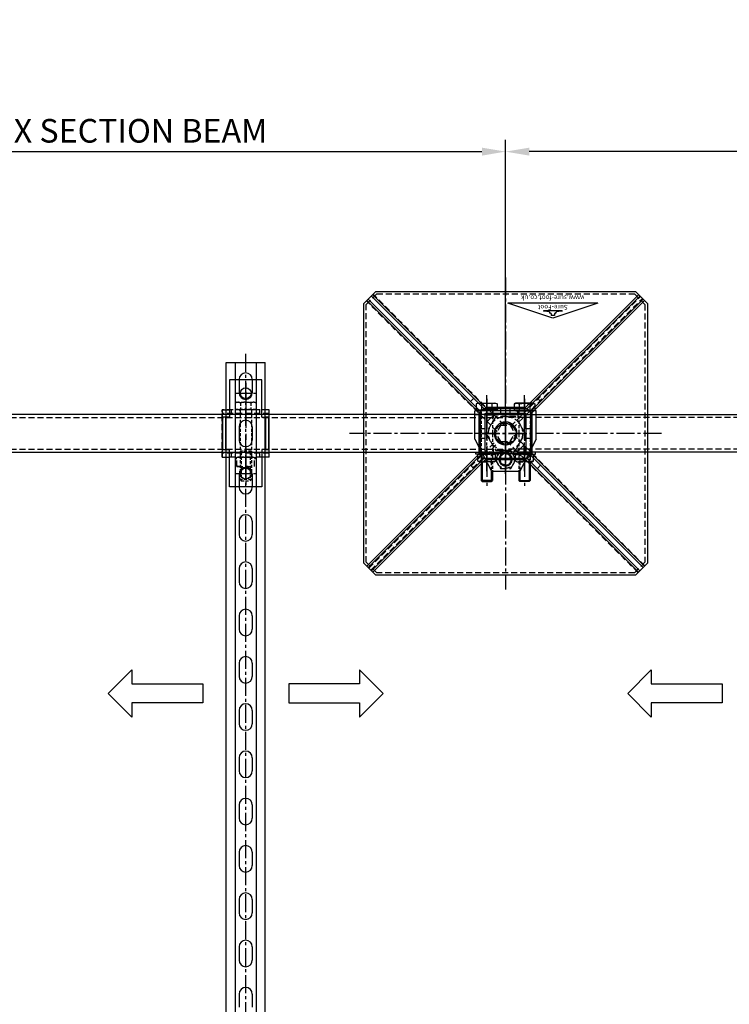
# Model space of a CAD drawing. Extents: x 45184 to 48258, y -18885 to -15601.
# Drawn here: x 45935 to 46686, y -17243 to -16202 of the extents above; entities that cross this region are included whole.
import ezdxf

# ---------------------------------------------------------------- set-up
doc = ezdxf.new("R2010")
doc.units = 0
doc.header["$MEASUREMENT"] = 0
for name, pattern in [('CENTER', [50.8, 31.75, -6.35, 6.35, -6.35]), ('CENTER2', [28.575, 19.05, -3.175, 3.175, -3.175]), ('HIDDEN', [9.525, 6.35, -3.175])]:
    doc.linetypes.add(name, pattern=pattern)
doc.layers.get('0').update_dxf_attribs({"linetype": 'CONTINUOUS'})
doc.layers.get('Defpoints').update_dxf_attribs({"linetype": 'CONTINUOUS'})
for name, color, linetype in [('centre', 8, 'CENTER2'), ('DIM', 3, 'CONTINUOUS'), ('hidden', 8, 'HIDDEN'), ('line', 7, 'CONTINUOUS'), ('RP CEN', 8, 'CENTER'), ('RP HID', 8, 'HIDDEN'), ('SF-Centre', 8, 'CENTER2'), ('Unistrut', 7, 'CONTINUOUS')]:
    doc.layers.add(name, color=color, linetype=linetype)
doc.styles.get("Standard").update_dxf_attribs({"font": 'romans.shx', "width": 0.8})
doc.dimstyles.new('SF-10', dxfattribs={"dimscale": 10, "dimtxt": 2.5, "dimasz": 2.5, "dimexe": 1.25, "dimexo": 0.625, "dimtad": 1, "dimdec": 1, "dimdsep": 46, "dimtxsty": 'Standard', "dimcen": 2.5, "dimadec": 1, "dimazin": 0, "dimtfac": 1, "dimtdec": 1, "dimtmove": 0, "dimatfit": 2, "dimfxl": 1.25, "dimfrac": 2, "dimarcsym": 0})

# ---------------------------------------------------------------- blocks, each defined once
blk = doc.blocks.new('A$C5D7371F2')
blk.add_lwpolyline([(1180, 20), (-20, 20), (-20, -20), (1180, -20)], close=True)
at = {"layer": 'hidden'}
for p, q in [((1180, 16.8), (-20, 16.8)), ((-7, 16.8), (-7, 20)), ((7, 16.8), (7, 20)), ((1153, 16.8), (1153, 20)), ((1167, 16.8), (1167, 20)), ((1180, -16.8), (-20, -16.8)), ((-7, -20), (-7, -16.8)), ((7, -20), (7, -16.8)), ((1153, -20), (1153, -16.8)), ((1167, -20), (1167, -16.8))]:
    blk.add_line(p, q, dxfattribs=at)
at = {"layer": 'SF-Centre'}
for p, q in [((0, 35), (0, -35)), ((1160, 35), (1160, -35))]:
    blk.add_line(p, q, dxfattribs=at)
blk = doc.blocks.new('*D138')
at = {"color": 0, "lineweight": -2, "transparency": 16777216}
for p, q in [((45249.2, -16613), (45249.2, -16328.8)), ((46449.2, -16613), (46449.2, -16328.8)), ((45274.2, -16341.3), (46424.2, -16341.3))]:
    blk.add_line(p, q, dxfattribs=at)
at = {"color": 0, "transparency": 16777216}
for points in [[(45274.2, -16337.1), (45274.2, -16345.5), (45249.2, -16341.3)], [(46424.2, -16337.1), (46424.2, -16345.5), (46449.2, -16341.3)]]:
    blk.add_solid(points, dxfattribs=at)
at = {"layer": 'Defpoints', "color": 0, "transparency": 16777216}
for p in [(46449.2, -16341.3), (45249.2, -16619.3), (46449.2, -16619.3)]:
    blk.add_point(p, dxfattribs=at)
at = {"color": 0, "transparency": 16777216, "insert": (45849.2, -16322.5), "char_height": 25, "attachment_point": 5}
blk.add_mtext('1200 SURE-FOOT 40x40 BOX SECTION BEAM', dxfattribs=at)
blk = doc.blocks.new('A$C591F3247')
at = {"layer": 'hidden'}
blk.add_lwpolyline([(-147.5, 136.25), (-136.25, 147.5), (136.25, 147.5), (147.5, 136.25), (147.5, -136.25), (136.25, -147.5), (-136.25, -147.5), (-147.5, -136.25), (-147.5, 136.25)], dxfattribs=at)
blk.add_circle((0, 0), 11.26, dxfattribs=at)
blk = doc.blocks.new('BASE LOGO')
at = {"layer": 'line'}
for p, q in [((-1.9, -2.1), (-1.9, 0)), ((-1.9, 0), (1.9, 0)), ((1.9, -2.1), (1.9, 0)), ((-10, -4.3), (-5.9, -4.3)), ((-10, -4.7), (-10, -4.3)), ((-10, -4.7), (-9.8, -4.8)), ((-9.8, -4.8), (9.8, -4.8)), ((-2.4, -2.1), (-1.9, -2.1)), ((1.9, -2.1), (2.4, -2.1)), ((5.9, -4.3), (10, -4.3)), ((10, -4.7), (9.8, -4.8)), ((10, -4.7), (10, -4.3))]:
    blk.add_line(p, q, dxfattribs=at)
for centre, start, end in [((-6.1, -0.2), 267.3011, 333.3488), ((6.1, -0.2), 206.6512, 272.6989)]:
    blk.add_arc(centre, 4.07, start, end, dxfattribs=at)
blk = doc.blocks.new('A$C11E23F80')
for p, q in [((-47.5, -15.6), (0, 0)), ((0, 0), (47.5, -15.6)), ((-47.5, -15.6), (47.5, -15.6))]:
    blk.add_line(p, q)
blk.add_blockref('BASE LOGO', (0, -2.8))
at = {"color": 8, "char_height": 5, "attachment_point": 5}
for s, insert in [('{\\fSwis721 Ex BT|b1|i1|c0|p34;Sure-Foot}', (0, -11.4)), ('{\\fSwis721 Ex BT|b0|i1|c0|p34;www.sure-foot.co.uk}', (0.2, -21.4))]:
    blk.add_mtext(s, dxfattribs=dict(at, insert=insert))
blk = doc.blocks.new('A$C603F41FF')
at = {"layer": 'hidden'}
for p, q in [((-5, 8.7), (-10, 0)), ((-5, -8.7), (-10, 0)), ((5, 8.7), (-5, 8.7)), ((5, 8.7), (10, 0)), ((5, -8.7), (10, 0)), ((5, -8.7), (-5, -8.7))]:
    blk.add_line(p, q, dxfattribs=at)
blk = doc.blocks.new('A$C04A5252F')
for p, q in [((-140.6, 146.7), (-21.6, 27.9)), ((140.6, 146.7), (21.6, 27.9)), ((-146.9, 140.4), (-27.9, 21.6)), ((-145.5, 141.8), (-26.5, 23)), ((-142, 145.3), (-23, 26.5)), ((142, 145.3), (23, 26.5)), ((145.5, 141.8), (26.5, 23)), ((146.9, 140.4), (27.9, 21.6)), ((-33.6, 37.1), (-37.1, 33.6)), ((33.6, 37.1), (37.1, 33.6)), ((-27.9, -21.6), (-27.9, 21.6)), ((-21.6, 27.9), (21.6, 27.9)), ((-5, 26.5), (-5, 21.5)), ((5, 26.5), (5, 21.5)), ((27.9, 21.6), (27.9, -21.6)), ((-19.4, 12.4), (-12.4, 19.4)), ((-19.4, 12.4), (-19.4, 19.4)), ((-12.4, 19.4), (-19.4, 19.4)), ((-21.5, 5), (-26.5, 5)), ((26.5, 5), (21.5, 5)), ((-21.5, -5), (-26.5, -5)), ((26.5, -5), (21.5, -5)), ((12.4, -19.4), (19.4, -12.4)), ((12.4, -19.4), (19.4, -19.4)), ((19.4, -12.4), (19.4, -19.4)), ((-146.9, -140.4), (-27.9, -21.6)), ((-145.5, -141.8), (-26.5, -23)), ((-142, -145.3), (-23, -26.5)), ((-140.6, -146.7), (-21.6, -27.9)), ((21.6, -27.9), (-21.6, -27.9)), ((-5, -21.5), (-5, -26.5)), ((5, -21.5), (5, -26.5)), ((140.6, -146.7), (21.6, -27.9)), ((142, -145.3), (23, -26.5)), ((145.5, -141.8), (26.5, -23)), ((146.9, -140.4), (27.9, -21.6)), ((-33.6, -37.1), (-37.1, -33.6)), ((33.6, -37.1), (37.1, -33.6))]:
    blk.add_line(p, q)
for points in [[(-150, 137.3), (-137.3, 150), (137.3, 150), (150, 137.3), (150, -137.3), (137.3, -150), (-137.3, -150), (-150, -137.3)], [(-20.9, 21.5), (20.9, 21.5), (21.5, 20.9), (21.5, -20.9), (20.9, -21.5), (-20.9, -21.5), (-21.5, -20.9), (-21.5, 20.9)]]:
    blk.add_lwpolyline(points, close=True)
blk.add_lwpolyline([(-23, 26.5), (23, 26.5), (26.5, 23), (26.5, -23), (23, -26.5), (-23, -26.5), (-26.5, -23), (-26.5, 23), (-23, 26.5)])
at = {"layer": 'hidden'}
for p, q in [((-140.1, 147.2), (-1.6, 8.7)), ((-147.2, 140.1), (-8.9, 1.9)), ((142.6, 144.7), (5.6, 7.7)), ((144.7, 142.6), (7.1, 5)), ((-7.1, -5), (-144.7, -142.6)), ((-5.6, -7.7), (-142.6, -144.7)), ((1.6, -8.7), (140.1, -147.2)), ((8.9, -1.9), (147.2, -140.1))]:
    blk.add_line(p, q, dxfattribs=at)
at = {"layer": 'SF-Centre'}
for p, q in [((0, -165), (0, 165)), ((-165, 0), (165, 0))]:
    blk.add_line(p, q, dxfattribs=at)
for name, p in [('A$C603F41FF', (0, 0)), ('A$C11E23F80', (-50, -122))]:
    blk.add_blockref(name, p)
blk = doc.blocks.new('A$C01FD1C6B')
for name in ['A$C04A5252F', 'A$C591F3247']:
    blk.add_blockref(name, (0, 0))
blk = doc.blocks.new('A$C04FB40F3')
for p, q in [((2.9, 2), (11.5, 2)), ((11.5, 0), (3.8, 0)), ((11.5, 2), (11.5, 0))]:
    blk.add_line(p, q)
at = {"layer": 'centre'}
blk.add_line((0, -6.5), (0, 8.5), dxfattribs=at)
at = {"layer": 'hidden'}
blk.add_lwpolyline([(-11.5, 0), (-11.5, 2), (11.5, 2), (11.5, 0)], close=True, dxfattribs=at)
at = {"layer": 'RP HID', "ltscale": 0.5}
for p, q in [((-7, 2), (-7, 0)), ((7, 2), (7, 0))]:
    blk.add_line(p, q, dxfattribs=at)
blk = doc.blocks.new('A$C01AD28E6')
blk.add_line((2.9, 0), (8, 0))
at = {"layer": 'centre'}
blk.add_line((0, 18), (0, -10), dxfattribs=at)
at = {"layer": 'hidden'}
for p, q in [((-8, 8), (-9.5, 7.2)), ((-9.5, 7.2), (-9.5, 0.8)), ((-8, 0), (-9.5, 0.8)), ((-8, 8), (0.1, 8)), ((2.9, 0), (-8, 0)), ((-6, 0), (-6, 8)), ((0, 7.2), (0, 0.8)), ((6, 0), (6, 8))]:
    blk.add_line(p, q, dxfattribs=at)
for centre, start, end in [((-4.8, -5.1), 68.785, 111.215), ((-4.8, 13.1), 248.785, 291.215), ((4.8, -5.1), 68.785, 111.215), ((4.8, 13.1), 248.785, 291.215)]:
    blk.add_arc(centre, 13.1, start, end, dxfattribs=at)
at = {"layer": 'line'}
for p, q in [((0, 7.2), (0, 0.8)), ((8, 8), (0.1, 8)), ((8, 8), (9.5, 7.2)), ((8, 0), (9.5, 0.8)), ((9.5, 7.2), (9.5, 0.8))]:
    blk.add_line(p, q, dxfattribs=at)
for centre, start, end in [((4.8, -5.1), 68.785, 108.9313), ((4.8, 13.1), 267.9548, 291.215)]:
    blk.add_arc(centre, 13.1, start, end, dxfattribs=at)
blk = doc.blocks.new('A$C37F07161')
at = {"layer": 'line'}
for p, q in [((-4.9, 75), (-6, 73.9)), ((-6, 64), (-6, 73.9)), ((-6, 73.9), (6, 73.9)), ((-4.9, 63.9), (-4.9, 75)), ((4.9, 75), (-4.9, 75)), ((4.9, 54), (4.9, 75)), ((6, 73.9), (4.9, 75)), ((6, 54), (6, 73.9)), ((-9.2, 0), (9.2, 0)), ((-9.2, -0.4), (-9.2, 0)), ((9.2, -0.4), (9.2, 0)), ((-11, -0.4), (11, -0.4)), ((-11, -7.2), (-11, -0.4)), ((-9.5, -8), (-11, -7.2)), ((9.5, -8), (-9.5, -8)), ((-5.5, -7.2), (-5.5, -0.4)), ((5.5, -7.2), (5.5, -0.4)), ((9.5, -8), (11, -7.2)), ((11, -7.2), (11, -0.4))]:
    blk.add_line(p, q, dxfattribs=at)
for centre, radius, start, end in [((-8.2, -3.1), 4.86, 235.6158, 304.3842), ((0, 10.2), 18.2, 252.412, 287.588), ((8.2, -3.1), 4.86, 235.6158, 304.3842)]:
    blk.add_arc(centre, radius, start, end, dxfattribs=at)
at = {"layer": 'RP CEN'}
for p, q in [((0, -12.5), (0, 79.5)), ((0, 61.4), (0, 51.6))]:
    blk.add_line(p, q, dxfattribs=at)
at = {"layer": 'RP HID', "ltscale": 0.5}
for p, q in [((-6, 1.1), (-6, 64)), ((-4.9, 45), (-4.9, 63.9)), ((4.9, 54), (4.9, 45)), ((6, 1.1), (6, 54)), ((-4.9, 45), (-6, 43.9)), ((-6, 43.9), (6, 43.9)), ((4.9, 45), (-4.9, 45)), ((4.9, 46), (4.9, 46)), ((6, 43.9), (4.9, 45))]:
    blk.add_line(p, q, dxfattribs=at)
for centre, start, end in [((-7.1, 1.1), 270, 0), ((7.1, 1.1), 180, 270)]:
    blk.add_arc(centre, 1.1, start, end, dxfattribs=at)
for name, p in [('A$C01AD28E6', (0, 46)), ('A$C04FB40F3', (0, 44))]:
    blk.add_blockref(name, p)
blk = doc.blocks.new('A$C4294454D')
at = {"layer": 'hidden'}
blk.add_lwpolyline([(5.5, -9.5), (11, 0), (5.5, 9.5), (-5.5, 9.5), (-11, 0), (-5.5, -9.5)], close=True, dxfattribs=at)
for radius in [9.5, 6]:
    blk.add_circle((0, 0), radius, dxfattribs=at)
blk.add_arc((0, 0), 6, 233.3286, 204.2689, dxfattribs=at)
at = {"layer": 'SF-Centre'}
for p, q in [((0, 15.1), (0, -15.1)), ((-15.1, 0), (15.1, 0))]:
    blk.add_line(p, q, dxfattribs=at)
blk = doc.blocks.new('A$C7C1074EF')
at = {"layer": 'hidden'}
blk.add_lwpolyline([(-18, 10.4), (-18, -10.4), (0, -20.8), (18, -10.4), (18, 10.4), (0, 20.8)], close=True, dxfattribs=at)
for radius in [18, 10.5]:
    blk.add_circle((0, 0), radius, dxfattribs=at)
blk.add_arc((0, 0), 12, 93.3149, 68.1212, dxfattribs=at)
at = {"layer": 'SF-Centre'}
for p, q in [((0, 25.5), (0, -25.5)), ((25.5, 0), (-25.5, 0))]:
    blk.add_line(p, q, dxfattribs=at)
blk = doc.blocks.new('A$C73517CED')
blk.add_line((32.5, 0), (-32.5, 0))
at = {"layer": 'centre'}
for p, q in [((0, 66.6), (0, 36.4)), ((-15.1, 51.5), (15.1, 51.5)), ((0, -1), (0, 49)), ((-25, 24), (25, 24)), ((-20, 20.6), (-20, -16.6)), ((20, 20.6), (20, -16.6))]:
    blk.add_line(p, q, dxfattribs=at)
at = {"layer": 'hidden'}
for p, q in [((-32.5, 4), (32.5, 4)), ((-27, 4), (-27, 0)), ((-13, 4), (-13, 0)), ((13, 4), (13, 0)), ((27, 4), (27, 0))]:
    blk.add_line(p, q, dxfattribs=at)
at = {"layer": 'line'}
for p, q in [((-32.5, 30), (-15, 64)), ((-15, 64), (15, 64)), ((32.5, 30), (15, 64)), ((-32.5, 30), (-32.5, 0)), ((32.5, 30), (32.5, 0))]:
    blk.add_line(p, q, dxfattribs=at)
for centre, radius in [((0, 51.5), 7), ((0, 24), 12)]:
    blk.add_circle(centre, radius, dxfattribs=at)
at = {"layer": 'DIM', "xscale": -1}
blk.add_blockref('A$C4294454D', (0, 51.5), dxfattribs=at)
at = {"layer": 'DIM', "xscale": -1, "rotation": 90}
blk.add_blockref('A$C7C1074EF', (0, 24), dxfattribs=at)
blk = doc.blocks.new('A$C034B32AD')
at = {"xscale": -1}
blk.add_blockref('A$C37F07161', (-20, -24), dxfattribs=at)
for name, p in [('A$C37F07161', (20, -24)), ('A$C73517CED', (0, -24))]:
    blk.add_blockref(name, p)
blk = doc.blocks.new('*D258')
at = {"color": 0, "lineweight": -2, "transparency": 16777216}
for p, q in [((46449.2, -16613), (46449.2, -16328.8)), ((47649.2, -16613), (47649.2, -16328.8)), ((47624.2, -16341.3), (46474.2, -16341.3))]:
    blk.add_line(p, q, dxfattribs=at)
at = {"color": 0, "transparency": 16777216}
for points in [[(46474.2, -16337.1), (46474.2, -16345.5), (46449.2, -16341.3)], [(47624.2, -16337.1), (47624.2, -16345.5), (47649.2, -16341.3)]]:
    blk.add_solid(points, dxfattribs=at)
at = {"layer": 'Defpoints', "color": 0, "transparency": 16777216}
for p in [(46449.2, -16341.3), (46449.2, -16619.3), (47649.2, -16619.3)]:
    blk.add_point(p, dxfattribs=at)
at = {"color": 0, "transparency": 16777216, "insert": (47049.2, -16322.5), "char_height": 25, "attachment_point": 5}
blk.add_mtext('1200 SURE-FOOT 40x40 BOX SECTION BEAM', dxfattribs=at)
blk = doc.blocks.new('A$C63E032C1')
at = {"layer": 'RP CEN'}
for p, q in [((-12.5, 0), (79.5, 0)), ((61.4, 0), (51.6, 0))]:
    blk.add_line(p, q, dxfattribs=at)
at = {"layer": 'RP HID', "ltscale": 0.5}
for p, q in [((-8, 9.5), (-7.2, 11)), ((-7.2, 11), (-0.4, 11)), ((-0.4, 11), (-0.4, -11)), ((-8, -9.5), (-8, 9.5)), ((-7.2, 5.5), (-0.4, 5.5)), ((-0.4, 9.2), (0, 9.2)), ((0, 9.2), (0, -9.2)), ((1.1, 6), (73.9, 6)), ((45, 4.9), (43.9, 6)), ((43.9, 6), (43.9, -6)), ((45, -4.9), (45, 4.9)), ((45, 4.9), (75, 4.9)), ((73.9, 6), (73.9, 6)), ((75, 4.9), (73.9, 6)), ((73.9, 6), (73.9, -6)), ((75, 4.9), (75, 4.9)), ((75, -4.9), (75, 4.9)), ((-8, -9.5), (-7.2, -11)), ((-7.2, -5.5), (-0.4, -5.5)), ((-0.4, -9.2), (0, -9.2)), ((1.1, -6), (73.9, -6)), ((43.9, -6), (45, -4.9)), ((45, -4.9), (75, -4.9)), ((73.9, -6), (75, -4.9)), ((73.9, -6), (73.9, -6)), ((75, -4.9), (75, -4.9)), ((-7.2, -11), (-0.4, -11))]:
    blk.add_line(p, q, dxfattribs=at)
for centre, radius, start, end in [((-3.1, 8.2), 4.86, 145.6158, 214.3842), ((10.2, 0), 18.2, 162.412, 197.588), ((1.1, 7.1), 1.1, 180, 270), ((-3.1, -8.2), 4.86, 145.6158, 214.3842), ((1.1, -7.1), 1.1, 90, 180)]:
    blk.add_arc(centre, radius, start, end, dxfattribs=at)
blk = doc.blocks.new('A$C002906FE')
for p, q in [((17.5, 25), (17.5, 17)), ((59.5, 24.5), (25.5, 24.5)), ((25.5, 24.5), (25.5, 20.5)), ((25.5, 21), (59.5, 21)), ((59.5, 20.5), (59.5, 24.5)), ((67.5, 25), (67.5, 17)), ((-14, 17), (-14, -17)), ((25.5, 17), (-14, 17)), ((25.5, 17), (25.5, 20.5)), ((59.5, 20.5), (59.5, 17)), ((59.5, 17), (99, 17)), ((99, 17), (99, -17)), ((-14, -17), (25.5, -17)), ((17.5, -25), (17.5, -17)), ((25.5, -17), (25.5, -20.5)), ((25.5, -20.5), (25.5, -24.5)), ((99, -17), (59.5, -17)), ((59.5, -20.5), (59.5, -17)), ((59.5, -24.5), (59.5, -20.5)), ((67.5, -25), (67.5, -17)), ((17.5, -25), (67.5, -25)), ((59.5, -21), (25.5, -21)), ((25.5, -24.5), (59.5, -24.5))]:
    blk.add_line(p, q)
for centre in [(0, 0), (85, 0)]:
    blk.add_circle(centre, 5.75)
at = {"layer": 'hidden'}
for p, q in [((17.5, 25), (17.5, -25)), ((21.5, 25), (21.5, -25)), ((63.5, 25), (63.5, -25)), ((0, -10.8), (0, 10.8)), ((21.5, 15), (17.5, 15)), ((67.5, 15), (63.5, 15)), ((67.5, 17), (67.5, -17)), ((85, -10.8), (85, 10.8)), ((-10.8, 0), (10.8, 0)), ((17.5, 6), (21.5, 6)), ((63.5, 6), (67.5, 6)), ((67.5, -9.5), (67.5, 9.5)), ((77.5, 9.5), (67.5, 9.5)), ((74.3, 0), (95.8, 0)), ((77.5, -9.5), (77.5, 9.5)), ((17.5, -6), (21.5, -6)), ((63.5, -6), (67.5, -6)), ((80.9, 0), (64.1, 0)), ((77.5, -9.5), (67.5, -9.5)), ((21.5, -15), (17.5, -15)), ((67.5, -15), (63.5, -15)), ((67.5, -25), (17.5, -25))]:
    blk.add_line(p, q, dxfattribs=at)
for centre, radius, start, end in [((67.5, 9), 1.7, 17.1357, 90), ((81.2, 4.7), 13.7, 159.7438, 200.2562), ((63.8, 4.7), 13.7, 339.7438, 20.2562), ((81.2, -4.8), 13.7, 159.7438, 200.2562), ((67.5, -9), 1.7, 270, 342.8643), ((63.8, -4.8), 13.7, 339.7438, 20.2562)]:
    blk.add_arc(centre, radius, start, end, dxfattribs=at)
at = {"layer": 'line'}
blk.add_line((67.5, 25), (17.5, 25), dxfattribs=at)
blk = doc.blocks.new('A$C1AE27ACA')
at = {"rotation": 270}
for name, p in [('A$C002906FE', (0, 0)), ('A$C63E032C1', (0, -17.5))]:
    blk.add_blockref(name, p, dxfattribs=at)
blk = doc.blocks.new('A$C3BAE7CB6')
at = {"layer": 'centre'}
blk.add_line((0, -1977.5), (0, 42.5), dxfattribs=at)
at = {"layer": 'Defpoints', "color": 250}
for p, q in [((-7, 0), (7, 0)), ((-7, -85), (7, -85))]:
    blk.add_line(p, q, dxfattribs=at)
at = {"layer": 'Unistrut'}
for p, q in [((-20.5, -1967.5), (-20.5, 32.5)), ((-20.5, 32.5), (20.5, 32.5)), ((-11, 32.5), (-11, -1967.5)), ((11, 32.5), (11, -1967.5)), ((20.5, -1967.5), (20.5, 32.5)), ((-7, 14.5), (-7, 0.5)), ((7, 14.5), (7, 0.5)), ((-7, -35.5), (-7, -49.5)), ((7, -35.5), (7, -49.5)), ((-7, -85.5), (-7, -99.5)), ((7, -85.5), (7, -99.5)), ((-7, -135.5), (-7, -149.5)), ((7, -135.5), (7, -149.5)), ((-7, -185.5), (-7, -199.5)), ((7, -185.5), (7, -199.5)), ((-7, -235.5), (-7, -249.5)), ((7, -235.5), (7, -249.5)), ((-7, -285.5), (-7, -299.5)), ((7, -285.5), (7, -299.5)), ((-7, -335.5), (-7, -349.5)), ((7, -335.5), (7, -349.5)), ((-7, -385.5), (-7, -399.5)), ((7, -385.5), (7, -399.5)), ((-7, -435.5), (-7, -449.5)), ((7, -435.5), (7, -449.5)), ((-7, -485.5), (-7, -499.5)), ((7, -485.5), (7, -499.5)), ((-7, -535.5), (-7, -549.5)), ((7, -535.5), (7, -549.5)), ((-7, -585.5), (-7, -599.5)), ((7, -585.5), (7, -599.5)), ((-7, -635.5), (-7, -649.5)), ((7, -635.5), (7, -649.5))]:
    blk.add_line(p, q, dxfattribs=at)
for centre, start, end in [((0, 14.5), 0, 180), ((0, 0.5), 180, 0), ((0, -35.5), 0, 180), ((0, -49.5), 180, 0), ((0, -85.5), 0, 180), ((0, -99.5), 180, 0), ((0, -135.5), 0, 180), ((0, -149.5), 180, 0), ((0, -185.5), 0, 180), ((0, -199.5), 180, 0), ((0, -235.5), 0, 180), ((0, -249.5), 180, 0), ((0, -285.5), 0, 180), ((0, -299.5), 180, 0), ((0, -335.5), 0, 180), ((0, -349.5), 180, 0), ((0, -385.5), 0, 180), ((0, -399.5), 180, 0), ((0, -435.5), 0, 180), ((0, -449.5), 180, 0), ((0, -485.5), 0, 180), ((0, -499.5), 180, 0), ((0, -535.5), 0, 180), ((0, -549.5), 180, 0), ((0, -585.5), 0, 180), ((0, -599.5), 180, 0), ((0, -635.5), 0, 180)]:
    blk.add_arc(centre, 7, start, end, dxfattribs=at)

msp = doc.modelspace()

# ---------------------------------------------------------------- linework, layer by layer
for points in [[(46053.68, -16904.29), (46128.68, -16904.29), (46128.68, -16924.29), (46053.68, -16924.29), (46053.68, -16939.29), (46028.68, -16914.29), (46028.68, -16914.29), (46053.68, -16889.29), (46053.68, -16904.29)], [(46294.68, -16904.29), (46219.68, -16904.29), (46219.68, -16924.29), (46294.68, -16924.29), (46294.68, -16939.29), (46319.68, -16914.29), (46319.68, -16914.29), (46294.68, -16889.29), (46294.68, -16904.29)], [(46603.38, -16904.29), (46678.38, -16904.29), (46678.38, -16924.29), (46603.38, -16924.29), (46603.38, -16939.29), (46578.38, -16914.29), (46578.38, -16914.29), (46603.38, -16889.29), (46603.38, -16904.29)]]:
    msp.add_lwpolyline(points)

# ---------------------------------------------------------------- block references
at = {"rotation": 180}
for name, p in [('A$C01FD1C6B', (46449.18, -16639.29)), ('A$C5D7371F2', (46429.18, -16639.29))]:
    msp.add_blockref(name, p, dxfattribs=at)
for name in ['A$C3BAE7CB6', 'A$C1AE27ACA']:
    msp.add_blockref(name, (46174.18, -16596.79))
at = {"xscale": -1, "rotation": 180}
for name, p in [('A$C034B32AD', (46449.18, -16639.29)), ('A$C5D7371F2', (46469.18, -16639.29))]:
    msp.add_blockref(name, p, dxfattribs=at)

# ---------------------------------------------------------------- dimensions: what is measured, and where the dimension line sits
dim = msp.add_linear_dim(base=(46449.18, -16341.29), p1=(45249.18, -16619.29), p2=(46449.18, -16619.29), text='<> SURE-FOOT 40x40 BOX SECTION BEAM', dimstyle='SF-10')
dim.commit()
dim.dimension.update_dxf_attribs({"geometry": '*D138', "text_midpoint": (45849.18, -16322.54)})
dim = msp.add_linear_dim(base=(46449.18, -16341.29), p1=(47649.18, -16619.29), p2=(46449.18, -16619.29), angle=180, text='<> SURE-FOOT 40x40 BOX SECTION BEAM', dimstyle='SF-10')
dim.commit()
dim.dimension.update_dxf_attribs({"geometry": '*D258', "text_midpoint": (47049.18, -16322.54)})

doc.saveas('drawing.dxf')
